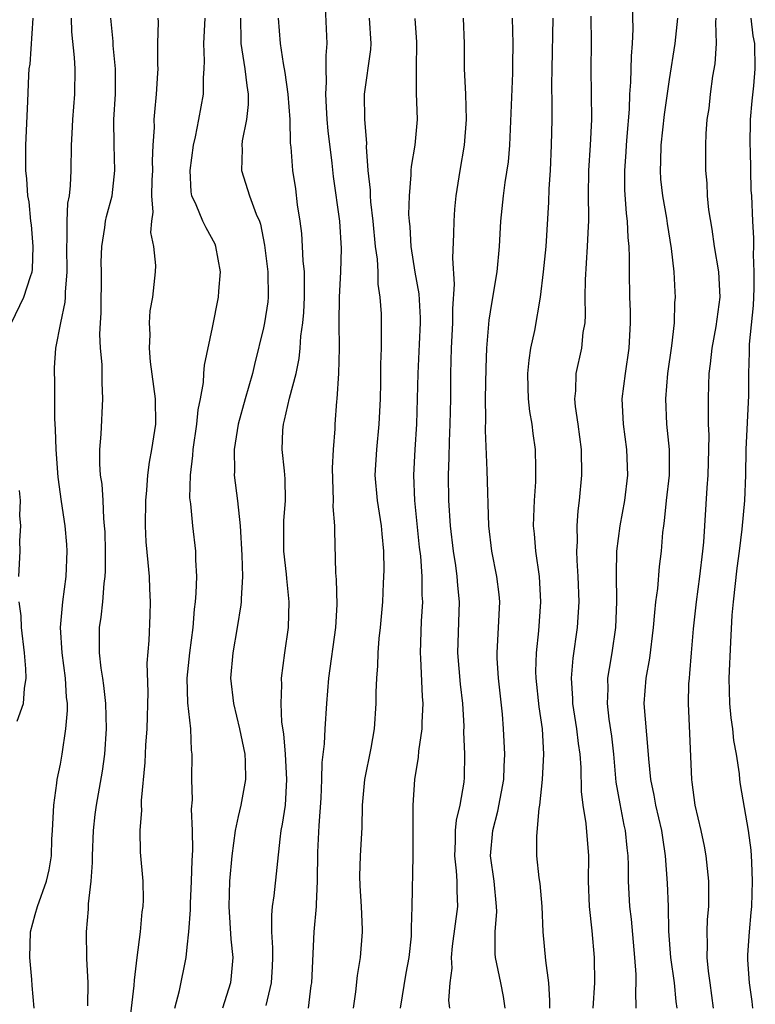
# Model space of a CAD drawing. Units: inches. Extents: x 2595000 to 2598000, y 1491000 to 1494000.
# Drawn here: x 2595886 to 2595944, y 1491319 to 1491397 of the extents above; entities that cross this region are included whole.
import ezdxf

# ---------------------------------------------------------------- set-up
doc = ezdxf.new("R2010")
doc.units = ezdxf.units.IN
doc.header["$MEASUREMENT"] = 0
doc.layers.add('LD25951491_2ft', color=190, linetype='Continuous')

msp = doc.modelspace()

# ---------------------------------------------------------------- linework, layer by layer
at = {"layer": 'LD25951491_2ft'}
for points, elevation in [([(2595908.569, 1491319), (2595908.776, 1491320.775), (2595908.815, 1491321), (2595909.009, 1491325.009), (2595909.193, 1491327), (2595909.186, 1491327.185), (2595909.274, 1491329), (2595909.298, 1491331.298), (2595909.398, 1491333.398), (2595909.554, 1491335.554), (2595909.612, 1491337), (2595909.643, 1491338.357), (2595909.817, 1491339.817), (2595909.87, 1491341), (2595909.994, 1491343), (2595910.161, 1491345), (2595910.723, 1491349), (2595910.804, 1491350.804), (2595910.757, 1491352.757), (2595910.709, 1491353.291), (2595910.627, 1491356.627), (2595910.63, 1491357), (2595910.513, 1491358.513), (2595910.531, 1491359), (2595910.449, 1491361.551), (2595910.523, 1491363), (2595910.65, 1491364.65), (2595910.66, 1491365), (2595910.785, 1491366.785), (2595910.818, 1491367), (2595910.946, 1491369), (2595910.997, 1491371), (2595910.98, 1491372.98), (2595911.005, 1491375.005), (2595911.117, 1491377), (2595911.163, 1491378.837), (2595911.021, 1491381), (2595910.531, 1491384.531), (2595910.418, 1491385.583), (2595910.107, 1491388.107), (2595910.026, 1491389), (2595909.987, 1491389.987), (2595909.91, 1491391), (2595909.984, 1491391.984), (2595909.949, 1491393), (2595909.937, 1491394.063), (2595910.034, 1491395), (2595909.894, 1491397.894)], 11010), ([(2595934.068, 1491398.068), (2595934.117, 1491396.116), (2595934.075, 1491395), (2595934.002, 1491393.999), (2595933.943, 1491391.943), (2595933.867, 1491391), (2595933.835, 1491389.835), (2595933.661, 1491387.661), (2595933.591, 1491387), (2595933.562, 1491386.438), (2595933.453, 1491385), (2595933.472, 1491383.472), (2595933.599, 1491381.598), (2595933.682, 1491381), (2595933.723, 1491379.723), (2595933.798, 1491379), (2595933.834, 1491378.166), (2595933.826, 1491377), (2595933.867, 1491375), (2595933.906, 1491373.906), (2595933.912, 1491373), (2595933.807, 1491371), (2595933.511, 1491369), (2595933.263, 1491367), (2595933.358, 1491365), (2595933.631, 1491363), (2595933.696, 1491361), (2595933.456, 1491359), (2595933.088, 1491357), (2595932.843, 1491355), (2595932.811, 1491353.189), (2595932.842, 1491351), (2595932.759, 1491349), (2595932.476, 1491347), (2595932.251, 1491345.749), (2595932.135, 1491345), (2595932.143, 1491344.142), (2595932.101, 1491343), (2595932.24, 1491341.76), (2595932.435, 1491340.434), (2595932.592, 1491339), (2595932.795, 1491336.795), (2595933.086, 1491335.086), (2595933.416, 1491333.416), (2595933.513, 1491333), (2595933.638, 1491331.638), (2595933.72, 1491331), (2595933.75, 1491330.25), (2595933.751, 1491329), (2595933.872, 1491327), (2595934.001, 1491326.001), (2595934.254, 1491323), (2595934.362, 1491321.638), (2595934.372, 1491321), (2595934.341, 1491320.341), (2595934.356, 1491319)], 11024), ([(2595931.003, 1491319), (2595931.122, 1491321), (2595931.096, 1491323), (2595930.92, 1491325.079), (2595930.703, 1491327), (2595930.64, 1491329), (2595930.665, 1491331), (2595930.447, 1491333.553), (2595930.204, 1491335), (2595930.071, 1491336.071), (2595930.041, 1491337.959), (2595929.961, 1491339), (2595929.842, 1491339.842), (2595929.721, 1491341), (2595929.395, 1491343), (2595929.392, 1491343.392), (2595929.282, 1491345), (2595929.43, 1491346.57), (2595929.774, 1491349), (2595929.888, 1491351), (2595929.823, 1491353), (2595929.732, 1491354.268), (2595929.708, 1491355), (2595929.754, 1491355.755), (2595929.731, 1491357), (2595929.813, 1491358.187), (2595929.926, 1491359), (2595930.096, 1491361), (2595930.07, 1491363), (2595929.817, 1491365), (2595929.611, 1491366.389), (2595929.56, 1491367), (2595929.626, 1491367.625), (2595929.656, 1491369), (2595930.09, 1491371), (2595930.217, 1491372.217), (2595930.362, 1491373), (2595930.403, 1491373.597), (2595930.377, 1491375), (2595930.382, 1491376.382), (2595930.56, 1491379), (2595930.618, 1491380.618), (2595930.644, 1491381), (2595930.653, 1491381.347), (2595930.626, 1491383), (2595930.661, 1491385), (2595930.791, 1491387), (2595930.88, 1491389), (2595930.835, 1491393), (2595930.859, 1491395), (2595930.848, 1491397.152)], 11022), ([(2595885.143, 1491373), (2595886.121, 1491375), (2595886.632, 1491376.632), (2595886.779, 1491377), (2595886.797, 1491377.203), (2595886.863, 1491379), (2595886.712, 1491380.712), (2595886.669, 1491381), (2595886.528, 1491382.528), (2595886.434, 1491383), (2595886.347, 1491384.347), (2595886.27, 1491385), (2595886.263, 1491387), (2595886.423, 1491390.423), (2595886.5, 1491392.5), (2595886.55, 1491393), (2595886.621, 1491393.38), (2595886.85, 1491397)], 10996), ([(2595886.922, 1491319), (2595886.771, 1491320.771), (2595886.758, 1491321.243), (2595886.585, 1491323), (2595886.643, 1491325), (2595887, 1491326.377), (2595887.191, 1491327), (2595887.915, 1491329), (2595888.104, 1491329.896), (2595888.285, 1491331), (2595888.317, 1491332.317), (2595888.369, 1491333), (2595888.472, 1491335), (2595888.731, 1491336.731), (2595888.755, 1491337), (2595889, 1491338.223), (2595889.134, 1491339), (2595889.425, 1491341), (2595889.552, 1491342.448), (2595889.548, 1491343), (2595889.486, 1491343.486), (2595889.411, 1491345), (2595889.141, 1491347), (2595889.019, 1491349), (2595889.183, 1491351), (2595889.455, 1491353), (2595889.545, 1491355), (2595889.514, 1491355.514), (2595889.382, 1491357), (2595889.093, 1491358.907), (2595888.832, 1491360.832), (2595888.656, 1491363), (2595888.626, 1491364.626), (2595888.564, 1491365.436), (2595888.555, 1491368.555), (2595888.527, 1491369), (2595888.544, 1491369.456), (2595888.649, 1491371), (2595889.037, 1491373), (2595889.373, 1491374.628), (2595889.398, 1491375), (2595889.402, 1491375.402), (2595889.544, 1491377), (2595889.501, 1491379), (2595889.542, 1491379.542), (2595889.522, 1491381), (2595889.587, 1491382.413), (2595889.71, 1491383), (2595889.806, 1491383.806), (2595889.856, 1491385), (2595889.88, 1491387), (2595889.915, 1491387.915), (2595889.974, 1491389), (2595890.14, 1491391), (2595890.16, 1491393), (2595890.117, 1491393.883), (2595889.906, 1491395.906), (2595889.867, 1491397)], 10998), ([(2595891.17, 1491319.169), (2595891.175, 1491321), (2595891.084, 1491322.916), (2595891.046, 1491325), (2595891.21, 1491326.79), (2595891.209, 1491327.209), (2595891.424, 1491329), (2595891.536, 1491330.464), (2595891.536, 1491331), (2595891.621, 1491333), (2595891.745, 1491334.255), (2595891.852, 1491335), (2595892.326, 1491337.674), (2595892.5, 1491339), (2595892.633, 1491341), (2595892.588, 1491343), (2595892.424, 1491344.425), (2595892.348, 1491345), (2595892.215, 1491345.784), (2595892.07, 1491347), (2595892.089, 1491348.088), (2595892.07, 1491349), (2595892.2, 1491349.8), (2595892.342, 1491351), (2595892.447, 1491352.447), (2595892.527, 1491353), (2595892.545, 1491353.455), (2595892.542, 1491355), (2595892.517, 1491356.517), (2595892.488, 1491357), (2595892.42, 1491357.58), (2595892.369, 1491359), (2595892.283, 1491360.283), (2595892.173, 1491361), (2595892.109, 1491361.891), (2595892.098, 1491363), (2595892.209, 1491364.209), (2595892.357, 1491367), (2595892.28, 1491368.28), (2595892.283, 1491369.717), (2595892.17, 1491371), (2595892.111, 1491372.111), (2595892.153, 1491373), (2595892.213, 1491373.787), (2595892.247, 1491377), (2595892.224, 1491377.776), (2595892.255, 1491379), (2595892.493, 1491380.493), (2595892.544, 1491381), (2595892.625, 1491381.375), (2595893.069, 1491383), (2595893.299, 1491385), (2595893.237, 1491387), (2595893.223, 1491389), (2595893.336, 1491391), (2595893.35, 1491393), (2595893.163, 1491394.838), (2595893.147, 1491395.147), (2595892.965, 1491397)], 11000), ([(2595896.68, 1491397), (2595896.695, 1491396.695), (2595896.66, 1491395), (2595896.648, 1491393.353), (2595896.67, 1491393), (2595896.661, 1491392.661), (2595896.544, 1491391), (2595896.404, 1491389.596), (2595896.373, 1491389), (2595896.38, 1491388.38), (2595896.296, 1491387), (2595896.245, 1491385.755), (2595896.267, 1491385), (2595896.218, 1491384.218), (2595896.192, 1491383), (2595896.282, 1491381.718), (2595896.17, 1491381), (2595896.095, 1491380.095), (2595896.339, 1491379), (2595896.489, 1491377.511), (2595896.466, 1491377), (2595896.252, 1491375), (2595896.057, 1491373.943), (2595896, 1491373), (2595896.062, 1491372.062), (2595895.987, 1491371), (2595896.07, 1491369.93), (2595896.471, 1491367), (2595896.485, 1491365), (2595896.185, 1491363), (2595895.986, 1491362.014), (2595895.871, 1491361), (2595895.798, 1491359.798), (2595895.709, 1491359), (2595895.674, 1491357), (2595895.729, 1491355.729), (2595895.9, 1491354.1), (2595895.995, 1491353), (2595896.023, 1491352.023), (2595896.074, 1491351), (2595896.049, 1491349.95), (2595895.96, 1491347.96), (2595895.818, 1491346.182), (2595895.882, 1491343.882), (2595895.812, 1491341), (2595895.712, 1491339.712), (2595895.645, 1491338.355), (2595895.357, 1491335.357), (2595895.363, 1491335), (2595895.393, 1491334.607), (2595895.254, 1491333), (2595895.294, 1491331.294), (2595895.502, 1491329), (2595895.526, 1491327.526), (2595895.498, 1491327), (2595895.416, 1491326.584), (2595895.28, 1491325), (2595895.014, 1491322.986), (2595894.808, 1491321.192), (2595894.787, 1491320.787), (2595894.538, 1491318.538)], 11002), ([(2595898.02, 1491319), (2595898.396, 1491320.396), (2595898.902, 1491323), (2595899, 1491323.792), (2595899.123, 1491325), (2595899.251, 1491326.749), (2595899.246, 1491327.246), (2595899.331, 1491329), (2595899.378, 1491330.622), (2595899.442, 1491331.442), (2595899.415, 1491333), (2595899.329, 1491334.671), (2595899.411, 1491335.411), (2595899.372, 1491337), (2595899.396, 1491339), (2595899.335, 1491339.335), (2595899.274, 1491341), (2595899.054, 1491343.054), (2595899.003, 1491345), (2595899.201, 1491347), (2595899.461, 1491349), (2595899.56, 1491350.44), (2595899.639, 1491351), (2595899.705, 1491351.704), (2595899.742, 1491353), (2595899.675, 1491354.325), (2595899.68, 1491355), (2595899.433, 1491357), (2595899.274, 1491358.726), (2595899.21, 1491359.21), (2595899.252, 1491361), (2595899.45, 1491362.55), (2595899.47, 1491363), (2595899.764, 1491365), (2595899.852, 1491366.148), (2595900.044, 1491367), (2595900.288, 1491368.288), (2595900.309, 1491369), (2595900.356, 1491369.644), (2595901, 1491372.618), (2595901.473, 1491375), (2595901.496, 1491375.496), (2595901.612, 1491377), (2595901.261, 1491379), (2595901.189, 1491379.189), (2595900.487, 1491380.487), (2595900.24, 1491381), (2595899.71, 1491382.29), (2595899.366, 1491383), (2595899.307, 1491383.307), (2595899.219, 1491385), (2595899.489, 1491387), (2595899.652, 1491387.652), (2595899.923, 1491389), (2595900.287, 1491391), (2595900.283, 1491392.283), (2595900.344, 1491393), (2595900.365, 1491393.635), (2595900.312, 1491395), (2595900.411, 1491397)], 11004), ([(2595903.19, 1491397), (2595903.212, 1491395.212), (2595903.227, 1491395), (2595903.534, 1491393), (2595903.685, 1491391.685), (2595903.807, 1491391), (2595903.807, 1491390.194), (2595903.676, 1491389), (2595903.335, 1491387.335), (2595903.3, 1491387), (2595903.317, 1491386.683), (2595903.271, 1491385), (2595903.918, 1491383), (2595904.44, 1491381.56), (2595904.682, 1491381), (2595904.76, 1491380.76), (2595905.097, 1491379.097), (2595905.361, 1491377), (2595905.39, 1491375), (2595905.35, 1491374.65), (2595905.086, 1491373), (2595905, 1491372.584), (2595904.302, 1491369.698), (2595904.151, 1491369), (2595903.575, 1491367), (2595903.021, 1491365), (2595902.696, 1491363), (2595902.719, 1491361.282), (2595902.704, 1491361), (2595902.959, 1491358.959), (2595903.161, 1491357), (2595903.307, 1491354.693), (2595903.343, 1491353), (2595903.237, 1491351.238), (2595903.248, 1491351), (2595903.228, 1491350.772), (2595902.944, 1491349), (2595902.582, 1491347), (2595902.408, 1491345), (2595902.635, 1491343), (2595903.12, 1491341), (2595903.527, 1491339), (2595903.569, 1491338.431), (2595903.601, 1491337), (2595903.22, 1491335), (2595903, 1491334.096), (2595902.766, 1491333), (2595902.518, 1491331), (2595902.341, 1491329), (2595902.267, 1491327), (2595902.434, 1491324.434), (2595902.59, 1491323), (2595902.468, 1491321.532), (2595902.41, 1491321), (2595901.787, 1491319)], 11006), ([(2595905.211, 1491319.211), (2595905.642, 1491321), (2595905.727, 1491322.273), (2595905.754, 1491323), (2595905.751, 1491323.751), (2595905.677, 1491325), (2595905.674, 1491326.326), (2595905.731, 1491327), (2595905.841, 1491327.841), (2595906.317, 1491332.317), (2595906.413, 1491333), (2595906.518, 1491333.482), (2595906.731, 1491335), (2595906.858, 1491337), (2595906.742, 1491339), (2595906.615, 1491340.615), (2595906.466, 1491341.534), (2595906.403, 1491343), (2595906.461, 1491344.461), (2595906.441, 1491345), (2595906.691, 1491347), (2595906.968, 1491349), (2595907.03, 1491351), (2595906.837, 1491352.837), (2595906.813, 1491353.187), (2595906.606, 1491355), (2595906.611, 1491357.389), (2595906.738, 1491359), (2595906.706, 1491360.706), (2595906.658, 1491361.342), (2595906.492, 1491363), (2595906.537, 1491364.537), (2595906.578, 1491365), (2595906.67, 1491365.33), (2595907.055, 1491367.055), (2595907.574, 1491369), (2595907.808, 1491370.193), (2595907.891, 1491371), (2595907.95, 1491371.949), (2595908.106, 1491373), (2595908.193, 1491373.806), (2595908.243, 1491375), (2595908.253, 1491376.253), (2595908.231, 1491377), (2595908.132, 1491377.868), (2595908.092, 1491379), (2595908.019, 1491380.019), (2595907.897, 1491381), (2595907.699, 1491382.3), (2595907.552, 1491383.552), (2595907.313, 1491385), (2595907.18, 1491386.82), (2595907.143, 1491387.143), (2595907.102, 1491389), (2595906.956, 1491391), (2595906.723, 1491392.723), (2595906.589, 1491393.411), (2595906.356, 1491395), (2595906.182, 1491397)], 11008), ([(2595912.099, 1491319), (2595912.275, 1491320.275), (2595912.421, 1491321.579), (2595912.656, 1491323), (2595912.806, 1491325), (2595912.812, 1491325.188), (2595912.729, 1491327), (2595912.635, 1491328.635), (2595912.609, 1491329.391), (2595912.657, 1491331), (2595912.777, 1491333.223), (2595912.82, 1491335), (2595913, 1491337), (2595913.493, 1491339.493), (2595913.749, 1491341), (2595913.896, 1491343), (2595913.892, 1491343.892), (2595913.934, 1491345), (2595914.023, 1491345.977), (2595914.036, 1491347), (2595914.133, 1491348.133), (2595914.235, 1491349), (2595914.409, 1491351), (2595914.481, 1491352.481), (2595914.508, 1491353.492), (2595914.497, 1491355), (2595914.359, 1491356.359), (2595914.32, 1491357), (2595913.999, 1491359), (2595913.823, 1491361), (2595913.94, 1491363), (2595914.131, 1491365), (2595914.22, 1491367), (2595914.252, 1491368.252), (2595914.254, 1491369.746), (2595914.301, 1491371), (2595914.323, 1491372.323), (2595914.303, 1491373.697), (2595914.216, 1491375), (2595914.045, 1491376.045), (2595914.035, 1491377), (2595913.987, 1491378.013), (2595913.849, 1491379), (2595913.657, 1491381), (2595913.463, 1491382.536), (2595913.435, 1491383), (2595913.434, 1491383.434), (2595913.259, 1491385), (2595913.135, 1491386.865), (2595913.149, 1491387.149), (2595912.993, 1491389.007), (2595912.979, 1491391), (2595913.465, 1491394.535), (2595913.496, 1491395), (2595913.361, 1491397)], 11012), ([(2595915.796, 1491319), (2595916.253, 1491321.747), (2595916.496, 1491323), (2595916.671, 1491324.671), (2595916.688, 1491325), (2595916.669, 1491325.331), (2595916.73, 1491327), (2595916.8, 1491331), (2595916.799, 1491335), (2595916.934, 1491337), (2595917.22, 1491338.78), (2595917.251, 1491339.251), (2595917.506, 1491341), (2595917.507, 1491341.507), (2595917.599, 1491343), (2595917.546, 1491343.545), (2595917.416, 1491346.584), (2595917.382, 1491347), (2595917.475, 1491349.474), (2595917.56, 1491351), (2595917.522, 1491351.522), (2595917.51, 1491353), (2595917.399, 1491354.602), (2595917.314, 1491355.314), (2595916.942, 1491359), (2595916.865, 1491361), (2595916.962, 1491363), (2595917.088, 1491365), (2595917.159, 1491367), (2595917.206, 1491369), (2595917.317, 1491371.317), (2595917.384, 1491373), (2595917.384, 1491373.384), (2595917.273, 1491375.273), (2595916.974, 1491376.974), (2595916.651, 1491379), (2595916.563, 1491380.563), (2595916.514, 1491381), (2595916.478, 1491381.522), (2595916.51, 1491383), (2595916.658, 1491384.658), (2595916.657, 1491385), (2595916.681, 1491385.319), (2595916.973, 1491387), (2595917.148, 1491389), (2595917.078, 1491391.078), (2595917.074, 1491393), (2595917.093, 1491395.093), (2595916.961, 1491396.961)], 11014), ([(2595920.739, 1491397), (2595920.822, 1491395), (2595920.833, 1491393), (2595920.922, 1491391), (2595920.987, 1491389), (2595920.822, 1491387), (2595920.473, 1491385), (2595920.164, 1491383), (2595920.065, 1491381.936), (2595920.001, 1491381), (2595919.999, 1491379.999), (2595919.918, 1491378.082), (2595920.042, 1491376.042), (2595919.906, 1491374.093), (2595919.907, 1491373), (2595919.808, 1491371), (2595919.747, 1491369), (2595919.744, 1491367), (2595919.71, 1491365), (2595919.64, 1491363.639), (2595919.628, 1491362.372), (2595919.573, 1491361), (2595919.605, 1491359), (2595919.728, 1491357), (2595919.954, 1491355), (2595920.136, 1491353.864), (2595920.256, 1491353), (2595920.306, 1491352.305), (2595920.443, 1491351), (2595920.314, 1491347), (2595920.523, 1491344.522), (2595920.7, 1491343), (2595920.788, 1491341.212), (2595920.777, 1491340.777), (2595920.854, 1491339), (2595920.84, 1491337.16), (2595920.805, 1491336.805), (2595920.492, 1491335), (2595920.202, 1491333.798), (2595920.122, 1491333), (2595920.113, 1491332.114), (2595920.053, 1491331), (2595920.187, 1491329.813), (2595920.245, 1491329), (2595920.246, 1491328.246), (2595920.294, 1491327), (2595919.892, 1491323.892), (2595919.808, 1491323), (2595919.847, 1491322.153), (2595919.7, 1491321), (2595919.603, 1491319.603), (2595919.67, 1491319)], 11016), ([(2595924.054, 1491319), (2595923.917, 1491319.917), (2595923.712, 1491321), (2595923.289, 1491323), (2595923.267, 1491323.267), (2595923.264, 1491325), (2595923.392, 1491326.608), (2595923.389, 1491327), (2595923.183, 1491329), (2595922.912, 1491331), (2595923.078, 1491333), (2595923.491, 1491334.509), (2595923.954, 1491337), (2595923.968, 1491338.032), (2595924.026, 1491339), (2595923.929, 1491341), (2595923.841, 1491342.159), (2595923.522, 1491345), (2595923.428, 1491346.572), (2595923.419, 1491347), (2595923.545, 1491349), (2595923.632, 1491351), (2595923.582, 1491351.582), (2595923.405, 1491353), (2595923.002, 1491355), (2595922.782, 1491357), (2595922.639, 1491361.361), (2595922.517, 1491364.517), (2595922.537, 1491365.463), (2595922.513, 1491367), (2595922.549, 1491369.451), (2595922.617, 1491371), (2595922.799, 1491373.2), (2595923, 1491374.52), (2595923.428, 1491377), (2595923.613, 1491379), (2595923.715, 1491381), (2595923.917, 1491383), (2595924.058, 1491384.058), (2595924.314, 1491385.686), (2595924.424, 1491387), (2595924.654, 1491392.654), (2595924.658, 1491393.342), (2595924.702, 1491395), (2595924.625, 1491397)], 11018), ([(2595927.581, 1491319), (2595927.592, 1491319.592), (2595927.51, 1491321), (2595927.258, 1491322.742), (2595927.062, 1491325), (2595926.981, 1491327), (2595926.815, 1491328.816), (2595926.744, 1491329.256), (2595926.567, 1491331), (2595926.555, 1491332.555), (2595926.727, 1491334.727), (2595926.788, 1491335), (2595927.002, 1491337), (2595927.119, 1491339), (2595927.011, 1491341), (2595926.734, 1491342.735), (2595926.496, 1491345), (2595926.485, 1491345.514), (2595926.532, 1491347), (2595926.715, 1491348.715), (2595926.87, 1491351), (2595926.768, 1491353), (2595926.47, 1491355), (2595926.361, 1491356.361), (2595926.29, 1491357), (2595926.351, 1491358.351), (2595926.359, 1491359), (2595926.471, 1491360.471), (2595926.485, 1491361), (2595926.466, 1491361.534), (2595926.454, 1491363), (2595926.268, 1491364.268), (2595926.191, 1491365), (2595926.007, 1491366.007), (2595925.901, 1491367), (2595925.867, 1491367.867), (2595925.846, 1491369), (2595925.948, 1491370.052), (2595926.094, 1491371), (2595926.397, 1491372.397), (2595926.854, 1491375), (2595927.091, 1491377), (2595927.286, 1491379), (2595927.506, 1491382.494), (2595927.536, 1491383.536), (2595927.624, 1491385), (2595927.705, 1491387), (2595927.753, 1491389), (2595927.773, 1491390.227), (2595927.744, 1491391.744), (2595927.756, 1491393), (2595927.849, 1491397)], 11020), ([(2595937.632, 1491397), (2595937.446, 1491395), (2595937, 1491392.163), (2595936.593, 1491389.407), (2595936.328, 1491387), (2595936.308, 1491385.692), (2595936.268, 1491385), (2595936.316, 1491384.316), (2595936.468, 1491383), (2595936.773, 1491381.226), (2595936.825, 1491380.825), (2595937.148, 1491378.852), (2595937.352, 1491377), (2595937.424, 1491375.424), (2595937.458, 1491375), (2595937.42, 1491374.579), (2595937.378, 1491373), (2595937.177, 1491371.177), (2595936.865, 1491369), (2595936.686, 1491367), (2595936.782, 1491365), (2595936.995, 1491363), (2595936.981, 1491361), (2595936.754, 1491359), (2595936.603, 1491357.397), (2595936.537, 1491357), (2595936.474, 1491356.474), (2595936.356, 1491355), (2595936.194, 1491353.805), (2595936.057, 1491352.056), (2595935.908, 1491351), (2595935.818, 1491350.182), (2595935.729, 1491349), (2595935.428, 1491346.572), (2595935.135, 1491345), (2595935.003, 1491343), (2595935.307, 1491339.307), (2595935.347, 1491338.653), (2595935.515, 1491337), (2595935.778, 1491335.778), (2595935.913, 1491335), (2595936.379, 1491333), (2595936.45, 1491332.45), (2595936.681, 1491331), (2595936.838, 1491328.838), (2595936.9, 1491327), (2595936.929, 1491325.071), (2595937.084, 1491323), (2595937.392, 1491321), (2595937.516, 1491319.516), (2595937.585, 1491319)], 11026), ([(2595940.484, 1491319), (2595940.232, 1491321), (2595940.089, 1491321.911), (2595939.977, 1491323), (2595940.008, 1491324.008), (2595939.974, 1491325), (2595940.021, 1491325.979), (2595940.114, 1491327), (2595940.126, 1491328.126), (2595940.113, 1491329), (2595939.91, 1491331), (2595939.771, 1491331.77), (2595939.516, 1491333), (2595939.041, 1491335), (2595938.809, 1491336.809), (2595938.77, 1491337), (2595938.629, 1491340.63), (2595938.518, 1491343), (2595938.549, 1491344.549), (2595938.577, 1491345), (2595938.628, 1491345.372), (2595938.735, 1491347), (2595938.895, 1491348.894), (2595939.133, 1491351), (2595939.412, 1491353), (2595939.643, 1491355), (2595939.709, 1491355.709), (2595939.983, 1491359.983), (2595940.069, 1491361), (2595940.12, 1491363), (2595940.132, 1491364.132), (2595940.095, 1491365), (2595940.078, 1491365.922), (2595940.087, 1491367), (2595940.101, 1491368.101), (2595940.149, 1491369), (2595940.246, 1491369.755), (2595940.364, 1491371), (2595940.693, 1491372.693), (2595941.012, 1491375), (2595940.897, 1491377), (2595940.569, 1491379), (2595940.368, 1491380.368), (2595940.11, 1491381.889), (2595940.008, 1491383), (2595939.984, 1491383.984), (2595939.871, 1491385), (2595939.869, 1491387), (2595939.894, 1491387.893), (2595939.987, 1491389), (2595940.129, 1491389.87), (2595940.234, 1491391), (2595940.433, 1491392.433), (2595940.605, 1491393.395), (2595940.708, 1491395), (2595940.667, 1491396.667), (2595940.689, 1491397)], 11028), ([(2595943.581, 1491319), (2595943.532, 1491319.532), (2595943.33, 1491321), (2595943.201, 1491322.799), (2595943.195, 1491323.195), (2595943.307, 1491325), (2595943.463, 1491326.537), (2595943.493, 1491327), (2595943.558, 1491329), (2595943.491, 1491330.51), (2595943.483, 1491331), (2595943.451, 1491331.451), (2595943.245, 1491333), (2595942.605, 1491336.605), (2595942.556, 1491337), (2595942.529, 1491337.471), (2595942.29, 1491339), (2595942.077, 1491340.077), (2595942.006, 1491341), (2595941.873, 1491341.872), (2595941.782, 1491343), (2595941.728, 1491345), (2595941.838, 1491347.838), (2595941.961, 1491349.961), (2595942.046, 1491351), (2595942.344, 1491353.656), (2595942.532, 1491355), (2595942.748, 1491356.747), (2595942.945, 1491359), (2595943.018, 1491361), (2595943.056, 1491363), (2595943.271, 1491367.271), (2595943.275, 1491369), (2595943.327, 1491370.674), (2595943.312, 1491371.312), (2595943.638, 1491374.362), (2595943.689, 1491375.689), (2595943.695, 1491377), (2595943.622, 1491378.378), (2595943.66, 1491379), (2595943.667, 1491379.667), (2595943.579, 1491381), (2595943.495, 1491383), (2595943.452, 1491383.452), (2595943.392, 1491386.608), (2595943.365, 1491387), (2595943.405, 1491389), (2595943.518, 1491390.482), (2595943.671, 1491391.672), (2595943.778, 1491393), (2595943.731, 1491395), (2595943.612, 1491395.612), (2595943.44, 1491397)], 11030), ([(2595885.729, 1491353), (2595885.837, 1491355), (2595885.813, 1491355.813), (2595885.882, 1491357), (2595885.813, 1491357.813), (2595885.861, 1491359), (2595885.779, 1491359.78)], 10996), ([(2595885.595, 1491341.596), (2595886.102, 1491343), (2595886.174, 1491344.174), (2595886.293, 1491345), (2595886.268, 1491345.732), (2595886.164, 1491347), (2595885.939, 1491349), (2595885.9, 1491349.9), (2595885.746, 1491351)], 10996)]:
    msp.add_lwpolyline(points, dxfattribs=dict(at, elevation=elevation))

doc.saveas('drawing.dxf')
